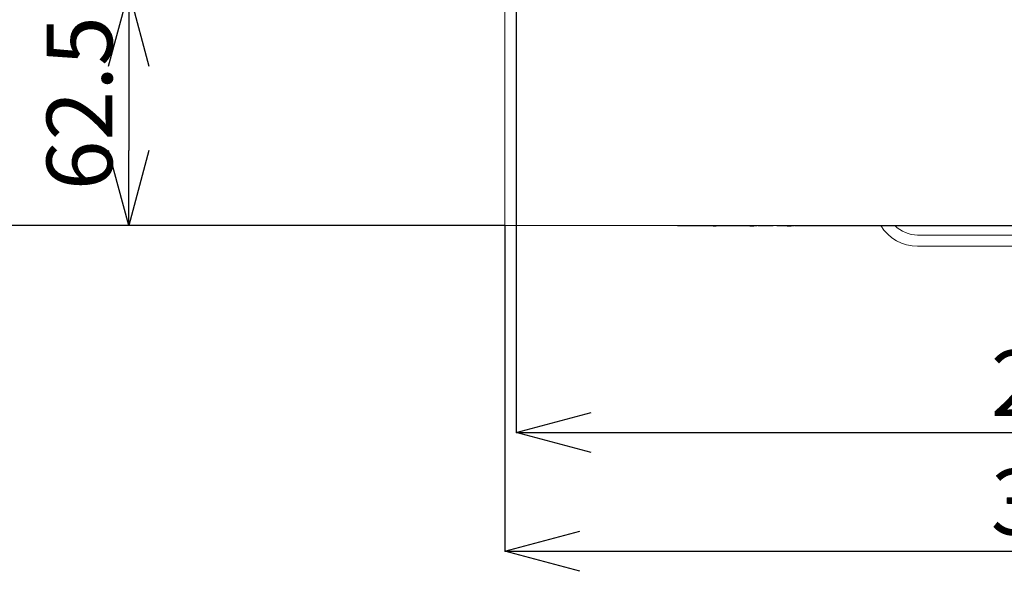
# Model space of a CAD drawing. Units: millimetres. Extents: x 93 to 2108, y 99 to 1414.
# Drawn here: x 351 to 614, y 564 to 711 of the extents above; entities that cross this region are included whole.
import ezdxf

# ---------------------------------------------------------------- set-up
doc = ezdxf.new("R2010")
doc.units = ezdxf.units.MM
doc.header["$LTSCALE"] = 5
doc.header["$PDSIZE"] = -1
doc.layers.add('SUNPOU', color=7, linetype='Continuous')
doc.styles.add('SLDTEXTSTYLE0', font='TXT', dxfattribs={"width": 0.7, "bigfont": 'bigfont'})
doc.dimstyles.new('SLDDIMSTYLE0', dxfattribs={"dimtxt": 17.5, "dimasz": 20, "dimexe": 0, "dimexo": 0.0625, "dimgap": 4.375, "dimtad": 3, "dimrnd": 1e-09, "dimzin": 12, "dimdsep": 46, "dimtxsty": 'SLDTEXTSTYLE0', "dimblk1": 'OPEN30', "dimblk2": 'OPEN30', "dimsah": 1, "dimcen": 0.09, "dimadec": 0, "dimazin": 3, "dimtfac": 1, "dimtofl": 0, "dimtmove": 0, "dimatfit": 3, "dimldrblk": 'OPEN30', "dimfxl": 1, "dimfrac": 2, "dimtolj": 1, "dimtzin": 12, "dimarcsym": 0})
doc.dimstyles.new('SLDDIMSTYLE1', dxfattribs={"dimtxt": 17.5, "dimasz": 20, "dimexe": 0, "dimexo": 0.0625, "dimgap": 4.375, "dimtad": 3, "dimdec": 1, "dimrnd": 1e-09, "dimzin": 12, "dimdsep": 46, "dimtxsty": 'SLDTEXTSTYLE0', "dimblk1": 'OPEN30', "dimblk2": 'OPEN30', "dimsah": 1, "dimcen": 0.09, "dimadec": 0, "dimazin": 3, "dimtfac": 1, "dimtdec": 1, "dimtmove": 0, "dimatfit": 0, "dimldrblk": 'OPEN30', "dimfxl": 1, "dimfrac": 2, "dimtolj": 1, "dimtzin": 12, "dimarcsym": 0})

# ---------------------------------------------------------------- blocks, each defined once
blk = doc.blocks.new('_OPEN30')
at = {"color": 0, "linetype": 'ByBlock', "lineweight": -2}
for p, q in [((-1, 0.267949), (0, 0)), ((0, 0), (-1, -0.267949)), ((0, 0), (-1, 0))]:
    blk.add_line(p, q, dxfattribs=at)
blk = doc.blocks.new('_D')
at = {"layer": 'Defpoints', "color": 0}
for p in [(480.78, 1255.65), (310.78, 655.65), (480.78, 655.65)]:
    blk.add_point(p, dxfattribs=at)
at = {"layer": 'SUNPOU', "color": 0, "lineweight": -2}
for p, q in [((480.72, 1255.65), (310.78, 1255.65)), ((310.78, 1235.65), (310.78, 675.65)), ((480.72, 655.65), (310.78, 655.65))]:
    blk.add_line(p, q, dxfattribs=at)
at = {"layer": 'SUNPOU', "color": 0, "lineweight": -2, "xscale": 20, "yscale": 20, "zscale": 20}
for p, rotation in [((310.78, 1255.65), 90.00000000000018), ((310.78, 655.65), 270.0000000000002)]:
    blk.add_blockref('_OPEN30', p, dxfattribs=dict(at, rotation=rotation))
at = {"layer": 'SUNPOU', "color": 0, "insert": (288.9, 947.42), "char_height": 17.5, "attachment_point": 2, "rotation": 90, "style": 'SLDTEXTSTYLE0'}
blk.add_mtext('\\A1;600', dxfattribs=at)
blk = doc.blocks.new('_D_2')
at = {"layer": 'Defpoints', "color": 0}
for p in [(483.78, 718.15), (380.52, 655.65), (480.78, 655.65)]:
    blk.add_point(p, dxfattribs=at)
at = {"layer": 'SUNPOU', "color": 0, "lineweight": -2}
for p, q in [((483.72, 718.15), (380.52, 718.15)), ((380.52, 698.15), (380.52, 675.65)), ((480.72, 655.65), (380.52, 655.65))]:
    blk.add_line(p, q, dxfattribs=at)
at = {"layer": 'SUNPOU', "color": 0, "lineweight": -2, "xscale": 20, "yscale": 20, "zscale": 20}
for p, rotation in [((380.52, 718.15), 90.00000000000018), ((380.52, 655.65), 270.0000000000002)]:
    blk.add_blockref('_OPEN30', p, dxfattribs=dict(at, rotation=rotation))
at = {"layer": 'SUNPOU', "color": 0, "insert": (358.64, 688.28), "char_height": 17.5, "attachment_point": 2, "rotation": 90, "style": 'SLDTEXTSTYLE0'}
blk.add_mtext('\\A1;62.5', dxfattribs=at)
blk = doc.blocks.new('_D_3')
at = {"layer": 'Defpoints', "color": 0}
for p in [(480.78, 655.65), (780.78, 655.65), (780.78, 568.87)]:
    blk.add_point(p, dxfattribs=at)
at = {"layer": 'SUNPOU', "color": 0, "lineweight": -2}
for p, q in [((480.78, 655.59), (480.78, 568.87)), ((780.78, 655.59), (780.78, 568.87)), ((500.78, 568.87), (760.78, 568.87))]:
    blk.add_line(p, q, dxfattribs=at)
at = {"layer": 'SUNPOU', "color": 0, "lineweight": -2, "xscale": 20, "yscale": 20, "zscale": 20, "rotation": 180.0000000000006}
blk.add_blockref('_OPEN30', (480.78, 568.87), dxfattribs=at)
at = {"layer": 'SUNPOU', "color": 0, "lineweight": -2, "xscale": 20, "yscale": 20, "zscale": 20}
blk.add_blockref('_OPEN30', (780.78, 568.87), dxfattribs=at)
at = {"layer": 'SUNPOU', "color": 0, "insert": (630.16, 590.75), "char_height": 17.5, "attachment_point": 2, "style": 'SLDTEXTSTYLE0'}
blk.add_mtext('\\A1;300', dxfattribs=at)
blk = doc.blocks.new('_D_4')
at = {"layer": 'Defpoints', "color": 0}
for p in [(483.78, 718.15), (777.78, 718.15), (777.78, 600.5)]:
    blk.add_point(p, dxfattribs=at)
at = {"layer": 'SUNPOU', "color": 0, "lineweight": -2}
for p, q in [((483.78, 718.09), (483.78, 600.5)), ((777.78, 718.09), (777.78, 600.5)), ((503.78, 600.5), (757.78, 600.5))]:
    blk.add_line(p, q, dxfattribs=at)
at = {"layer": 'SUNPOU', "color": 0, "lineweight": -2, "xscale": 20, "yscale": 20, "zscale": 20, "rotation": 180.0000000000004}
blk.add_blockref('_OPEN30', (483.78, 600.5), dxfattribs=at)
at = {"layer": 'SUNPOU', "color": 0, "lineweight": -2, "xscale": 20, "yscale": 20, "zscale": 20}
blk.add_blockref('_OPEN30', (777.78, 600.5), dxfattribs=at)
at = {"layer": 'SUNPOU', "color": 0, "insert": (630.16, 622.38), "char_height": 17.5, "attachment_point": 2, "style": 'SLDTEXTSTYLE0'}
blk.add_mtext('\\A1;294', dxfattribs=at)

msp = doc.modelspace()

# ---------------------------------------------------------------- linework, layer by layer
at = {"color": 7, "linetype": 'Continuous', "lineweight": 15}
for p, q in [((480.778, 665.653), (480.778, 1194.653)), ((480.778, 655.653), (480.778, 665.653)), ((780.778, 655.653), (480.778, 655.653)), ((525.862, 655.653), (526.778, 655.638)), ((526.778, 655.638), (535.07, 655.638)), ((538.154, 655.606), (538.159, 655.653)), ((538.157, 655.638), (538.56, 655.638)), ((538.56, 655.653), (538.56, 655.558)), ((538.56, 655.558), (540.083, 655.558)), ((540.083, 655.558), (540.083, 655.653)), ((540.083, 655.638), (542.019, 655.638)), ((542.019, 655.653), (542.019, 655.558)), ((542.019, 655.558), (543.541, 655.558)), ((543.541, 655.558), (543.541, 655.653)), ((543.541, 655.638), (544.777, 655.638)), ((546.463, 655.543), (546.55, 655.543)), ((548.166, 655.638), (549.399, 655.638)), ((549.399, 655.653), (549.399, 655.562)), ((549.399, 655.562), (552.296, 655.562)), ((553.303, 655.638), (554.777, 655.638)), ((556.463, 655.543), (556.55, 655.543)), ((558.166, 655.638), (734.778, 655.638)), ((670.778, 653.153), (590.778, 653.153)), ((590.778, 650.153), (670.778, 650.153))]:
    msp.add_line(p, q, dxfattribs=at)
for radius, start in [(11.5, 211.44898), (8.5, 224.90087)]:
    msp.add_arc((590.778, 661.653), radius, start, 270, dxfattribs=at)
for points, knots in [([(534.986, 655.653), (535.064, 655.637), (535.312, 655.588), (535.935, 655.555), (536.942, 655.524), (537.67, 655.573), (538.154, 655.606)], [0, 0, 0, 0, 0.1034342, 0.3285959, 0.5537305, 1, 1, 1, 1]), ([(544.717, 655.653), (544.75, 655.644), (544.943, 655.593), (545.61, 655.554), (546.178, 655.547), (546.463, 655.543)], [0, 0, 0, 0, 0.0948491, 0.5464684, 1, 1, 1, 1]), ([(546.55, 655.543), (546.931, 655.545), (547.587, 655.549), (548.079, 655.622), (548.286, 655.653)], [0, 0, 0, 0, 0.581251, 1, 1, 1, 1]), ([(554.717, 655.653), (554.75, 655.644), (554.943, 655.593), (555.61, 655.554), (556.178, 655.547), (556.463, 655.543)], [0, 0, 0, 0, 0.0948491, 0.5464684, 1, 1, 1, 1]), ([(556.55, 655.543), (556.931, 655.545), (557.587, 655.549), (558.079, 655.622), (558.286, 655.653)], [0, 0, 0, 0, 0.581251, 1, 1, 1, 1])]:
    msp.add_open_spline(points, degree=3, knots=knots, dxfattribs=at)

# ---------------------------------------------------------------- dimensions: what is measured, and where the dimension line sits
at = {"layer": 'SUNPOU', "color": 3}
for base, p1, p2, angle, dimstyle, picture, middle in [((310.778, 655.653), (480.778, 1255.653), (480.778, 655.653), 90, 'SLDDIMSTYLE0', '_D', (310.778, 947.416)), ((380.516, 655.653), (483.778, 718.153), (480.778, 655.653), 90, 'SLDDIMSTYLE1', '_D_2', (380.516, 688.279)), ((777.778, 600.504), (483.778, 718.153), (777.778, 718.153), 0, 'SLDDIMSTYLE0', '_D_4', (630.159, 600.504)), ((780.778, 568.871), (480.778, 655.653), (780.778, 655.653), 0, 'SLDDIMSTYLE0', '_D_3', (630.159, 568.871))]:
    dim = msp.add_linear_dim(base=base, p1=p1, p2=p2, angle=angle, dimstyle=dimstyle, dxfattribs=at)
    dim.commit()
    dim.dimension.update_dxf_attribs({"geometry": picture, "text_midpoint": middle, "dimtype": 160})

doc.saveas('drawing.dxf')
